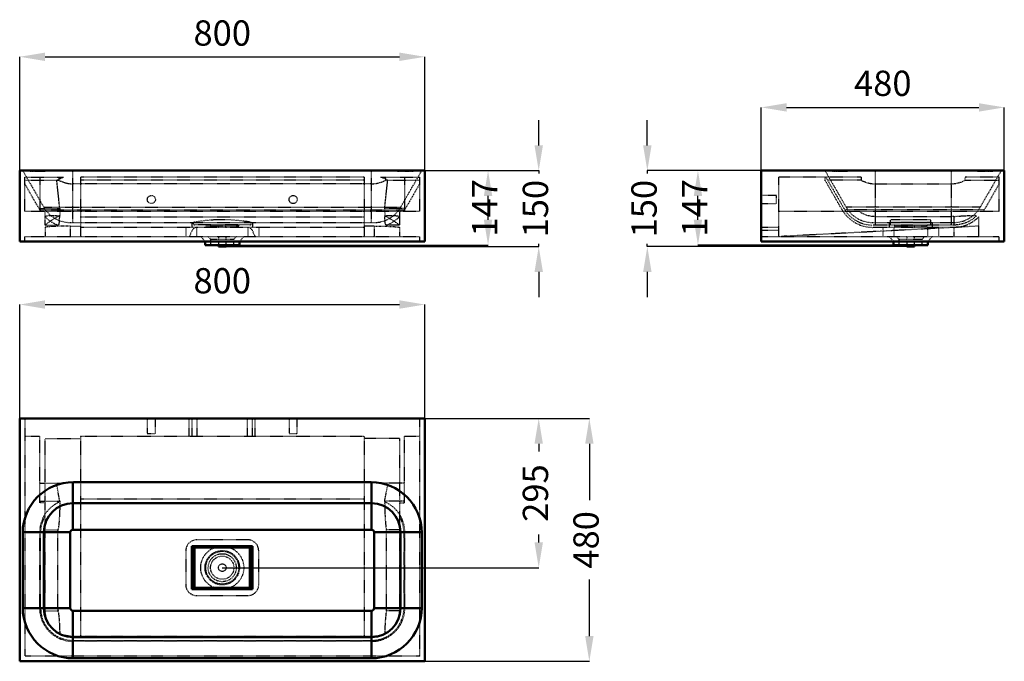
# Model space of a CAD drawing. Units: millimetres. Extents: x 0 to 1944, y 0 to 1268.
import ezdxf

# ---------------------------------------------------------------- set-up
doc = ezdxf.new("R2010")
doc.units = ezdxf.units.MM
doc.linetypes.add('Dashed', pattern=[2, 1, -1])
for name, color, linetype, lineweight in [('050', 1, 'Continuous', 50), ('BEM', 3, 'Continuous', 25), ('VER', 2, 'Dashed', 25)]:
    doc.layers.add(name, color=color, linetype=linetype, lineweight=lineweight)
doc.dimstyles.new('ISO-25', dxfattribs={"dimtxt": 2.5, "dimasz": 2.5, "dimexe": 1.25, "dimexo": 0.625, "dimtad": 1, "dimtxsty": 'Standard', "dimcen": 2.5, "dimadec": 0, "dimazin": 0, "dimtfac": 1, "dimtmove": 0, "dimatfit": 3, "dimfxl": 1, "dimarcsym": 0})

# ---------------------------------------------------------------- blocks, each defined once
blk = doc.blocks.new('1_61097_61097450_GLOSSY_WHITE_400_0_in_61097_61097450_GLOSSY_WHITE_400_1000')
at = {"layer": '050'}
for p, q in [((0, 480), (0, 0)), ((800, 480), (0, 480)), ((800, 0), (800, 480)), ((105, 260), (105, 354)), ((694, 354), (106, 354)), ((695, 260), (695, 354)), ((695, 312.2), (105, 312.2)), ((100, 255), (6, 255)), ((6, 106), (6, 254)), ((47.8, 105), (47.8, 255)), ((100, 105), (100, 255)), ((695, 260), (105, 260)), ((700, 105), (700, 255)), ((794, 255), (700, 255)), ((752.2, 105), (752.2, 255)), ((794, 106), (794, 254)), ((460, 227.5), (340, 227.5)), ((340, 227.5), (340, 142.5)), ((342.5, 225), (342.5, 145)), ((342.5, 225), (457.5, 225)), ((345.1, 225), (345.1, 145)), ((454.8, 225), (454.8, 145)), ((457.5, 145), (457.5, 225)), ((460, 142.5), (460, 227.5)), ((340, 142.5), (460, 142.5)), ((342.5, 145), (457.5, 145)), ((100, 105), (6, 105)), ((695, 100), (105, 100)), ((105, 6), (105, 100)), ((695, 6), (695, 100)), ((794, 105), (700, 105)), ((695, 47.8), (105, 47.8)), ((0, 0), (800, 0)), ((694, 6), (106, 6))]:
    blk.add_line(p, q, dxfattribs=at)
for centre, radius, start, end in [((106, 254), 100, 90, 180), ((694, 254), 100, 0, 90), ((105, 255), 57.2, 90, 180), ((695, 255), 57.2, 360, 90), ((105, 255), 5, 90, 180), ((695, 255), 5, 0, 90), ((106, 106), 100, 180, 270), ((105, 105), 57.2, 180, 270), ((105, 105), 5, 180, 270), ((694, 106), 100, 270, 360), ((695, 105), 5, 270, 360), ((695, 105), 57.2, 270, 360)]:
    blk.add_arc(centre, radius, start, end, dxfattribs=at)
at = {"layer": 'VER'}
for p, q in [((10, 480), (10, 10)), ((252, 480), (252, 450)), ((268, 450), (268, 480)), ((335, 445), (335, 480)), ((340.4, 445), (340.4, 480)), ((350.4, 445), (350.4, 480)), ((449.6, 445), (449.6, 480)), ((459.6, 445), (459.6, 480)), ((465, 445), (465, 480)), ((532, 480), (532, 450)), ((548, 450), (548, 480)), ((790, 10), (790, 480)), ((252, 450), (268, 450)), ((532, 450), (548, 450)), ((10, 445), (40, 445)), ((40, 313.3), (40, 445)), ((50, 440), (120, 440)), ((50, 100), (50, 440)), ((120, 445), (680, 445)), ((120, 445), (120, 50)), ((680, 445), (680, 50)), ((750, 440), (680, 440)), ((750, 440), (750, 100)), ((760, 313.3), (760, 445)), ((760, 445), (790, 445)), ((40, 352.3), (86.6, 352.3)), ((760, 352.3), (713.4, 352.3)), ((73.4, 348.4), (73.3, 348.8)), ((40, 316.6), (79.2, 316.6)), ((50, 313.3), (40, 313.3)), ((79.2, 316.6), (79.3, 315.2)), ((680, 320.5), (120, 320.5)), ((720.8, 316.6), (720.7, 315.2)), ((760, 316.6), (720.8, 316.6)), ((750, 313.3), (760, 313.3)), ((39.5, 105), (39.5, 255)), ((41.3, 105), (41.3, 255)), ((50, 260), (75.8, 260)), ((75.3, 105), (75.3, 255)), ((750, 260), (724.2, 260)), ((724.7, 105), (724.7, 255)), ((758.7, 255), (758.7, 105)), ((760.5, 105), (760.5, 255)), ((450.5, 240), (349.5, 240)), ((328, 218.5), (328, 151.5)), ((472, 151.5), (472, 218.5)), ((349.5, 130), (450.5, 130)), ((50, 100), (75.8, 100)), ((750, 100), (724.2, 100)), ((100, 50), (700, 50)), ((105, 41.3), (695, 41.3)), ((695, 39.5), (105, 39.5)), ((790, 10), (10, 10))]:
    blk.add_line(p, q, dxfattribs=at)
for points in [[(79.2, 316.6), (76.1, 332.7), (73.4, 348.4)], [(720.8, 316.6), (723.9, 332.7), (726.7, 348.8)], [(79.3, 315.2), (79.2, 312.1), (79.2, 308.6), (79.1, 304.6), (79, 300.4), (78.8, 296), (78.7, 291.3), (78.4, 286.3), (78.1, 281.1), (77.8, 276), (77.3, 270.8), (76.6, 265.4), (75.8, 260)], [(720.7, 315.2), (720.8, 312.1), (720.8, 308.6), (720.9, 304.6), (721, 300.4), (721.2, 296), (721.3, 291.3), (721.6, 286.3), (721.9, 281.1), (722.2, 276), (722.7, 270.8), (723.4, 265.4), (724.2, 260)], [(50, 100), (50.7, 91.8), (52.7, 83.8), (56.1, 76), (60.8, 69), (66.5, 62.9), (73.1, 57.8), (79.1, 54.6)], [(75.8, 100), (76.6, 94.9), (77.2, 89.8), (77.7, 84.6), (78.1, 79.5), (78.4, 74.6), (78.6, 69.9), (78.8, 65.2), (78.9, 60.8), (79.1, 54.6)], [(720.9, 54.6), (726.1, 57.4), (731, 60.8), (737.1, 66.5), (742.2, 73.1), (746, 80.5), (748.6, 88.4), (749.7, 94.2), (750, 100)], [(724.2, 100), (723.4, 94.9), (722.8, 89.8), (722.3, 84.6), (721.9, 79.5), (721.6, 74.6), (721.4, 69.9), (721.2, 65.2), (721.1, 60.8), (720.9, 54.6)], [(100, 50), (95.6, 50.2), (91.3, 50.8), (87.1, 51.7), (82.9, 53), (78.9, 54.7), (76.3, 56)], [(700, 50), (704.4, 50.2), (708.7, 50.8), (712.9, 51.7), (717.1, 53), (721.1, 54.7), (724.1, 56.2)]]:
    blk.add_lwpolyline(points, dxfattribs=at)
for radius in [42.5, 34, 32.5, 27.7, 23, 7.5]:
    blk.add_circle((400, 185), radius, dxfattribs=at)
for centre, radius, start, end in [((105, 255), 99, 100.7334, 163.6573), ((695, 255), 99, 16.3427, 79.2666), ((105, 255), 65.5, 113.1196, 180), ((695, 255), 65.5, 0, 66.8804), ((105, 255), 63.7, 149.725, 180), ((695, 255), 63.7, 0, 30.275), ((105, 255), 29.7, 170.2946, 180), ((695, 255), 29.7, 0, 9.7054), ((349.5, 218.5), 21.5, 90, 180), ((450.5, 218.5), 21.5, 0, 90), ((349.5, 151.5), 21.5, 180, 270), ((450.5, 151.5), 21.5, 270, 360), ((105, 105), 65.5, 180, 270), ((105, 105), 63.7, 180, 270), ((105, 105), 29.7, 180, 189.7054), ((695, 105), 63.7, 270, 0), ((695, 105), 65.5, 270, 360), ((695, 105), 29.7, 350.2946, 360), ((105, 105), 99, 196.3427, 253.6573), ((695, 105), 99, 286.3427, 343.6573)]:
    blk.add_arc(centre, radius, start, end, dxfattribs=at)
blk = doc.blocks.new('2_61097_61097450_GLOSSY_WHITE_400_0_in_61097_61097450_GLOSSY_WHITE_400_1000')
at = {"layer": '050'}
for p, q in [((0, 969.5), (800, 969.5)), ((0, 829.5), (0, 969.5)), ((800, 829.5), (800, 969.5)), ((0, 829.5), (800, 829.5)), ((366, 829.5), (366, 822.5)), ((366, 822.5), (434, 822.5)), ((392.5, 822.5), (392.5, 819.5)), ((392.5, 819.5), (407.5, 819.5)), ((407.5, 819.5), (407.5, 822.5)), ((434, 822.5), (434, 829.5))]:
    blk.add_line(p, q, dxfattribs=at)
at = {"layer": 'VER'}
for p, q in [((6, 969.5), (47.8, 897.2)), ((10, 956.5), (86.6, 956.5)), ((10, 889.5), (10, 956.5)), ((40, 956.5), (40, 889.5)), ((77.1, 956.5), (77.1, 950.5)), ((105, 867), (105, 969.5)), ((106, 969.5), (105, 969.5)), ((680, 956.5), (120, 956.5)), ((120, 956.5), (120, 839.5)), ((680, 956.5), (680, 839.5)), ((695, 969.5), (694, 969.5)), ((695, 867), (695, 969.5)), ((713.4, 956.5), (790, 956.5)), ((722.9, 950.5), (722.9, 956.5)), ((752.2, 897.2), (794, 969.5)), ((760, 956.5), (760, 889.5)), ((790, 889.5), (790, 956.5)), ((10, 950.5), (77.1, 950.5)), ((39.5, 892.4), (10, 943.6)), ((73.3, 950.5), (77.1, 952.6)), ((79.2, 894.7), (73.3, 950.5)), ((695, 943.6), (105, 943.6)), ((680, 950.5), (120, 950.5)), ((720.8, 894.7), (726.7, 950.5)), ((726.7, 950.5), (722.9, 952.6)), ((722.9, 950.5), (790, 950.5)), ((790, 943.6), (760.5, 892.4)), ((40, 894.7), (79.2, 894.7)), ((47.8, 897.2), (752.2, 897.2)), ((79.2, 894.7), (79.3, 892.4)), ((720.8, 894.7), (720.7, 892.4)), ((760, 894.7), (720.8, 894.7)), ((10, 889.5), (790, 889.5)), ((39.5, 892.4), (760.5, 892.4)), ((50, 862), (50, 889.5)), ((79.3, 892.4), (79.1, 879.6)), ((120, 878.6), (680, 878.6)), ((720.7, 892.4), (720.9, 879.6)), ((750, 889.5), (750, 862)), ((50, 862), (75.8, 862)), ((50, 857.3), (50, 839.5)), ((100, 867), (700, 867)), ((100, 859.9), (100, 839.5)), ((100, 859.9), (120, 859.9)), ((680, 857.5), (120, 857.5)), ((328, 857.5), (328, 839.5)), ((340, 867), (340, 857.5)), ((454.8, 862.5), (345.1, 862.5)), ((349.5, 857.5), (349.5, 839.5)), ((367.5, 862.5), (367.5, 860.5)), ((367.5, 860.5), (432.5, 860.5)), ((392.5, 860.5), (392.5, 857.5)), ((407.5, 857.5), (407.5, 860.5)), ((432.5, 860.5), (432.5, 862.5)), ((450.5, 857.5), (450.5, 839.5)), ((460, 867), (460, 857.5)), ((472, 857.5), (472, 839.5)), ((700, 859.9), (680, 859.9)), ((700, 859.9), (700, 839.5)), ((750, 862), (724.2, 862)), ((750, 857.3), (750, 839.5)), ((10, 839.5), (790, 839.5)), ((10, 829.5), (10, 839.5)), ((340.4, 851.1), (335, 839.5)), ((357.5, 839.5), (366, 829.5)), ((372.3, 839.5), (377, 834)), ((392.5, 839.5), (392.5, 822.5)), ((407.5, 822.5), (407.5, 839.5)), ((423, 834), (427.7, 839.5)), ((434, 829.5), (442.5, 839.5)), ((465, 839.5), (459.6, 851.1)), ((790, 829.5), (790, 839.5)), ((377, 834), (377, 822.5)), ((377, 834), (423, 834)), ((423, 822.5), (423, 834))]:
    blk.add_line(p, q, dxfattribs=at)
for points in [[(6, 969.5), (6.2, 969.4), (6.7, 969.3), (7.5, 969.2), (8.7, 969.2), (10.2, 969.1), (11.9, 969), (14, 969), (16.3, 968.9), (18.8, 968.9), (21.8, 968.8), (25, 968.8), (28.5, 968.8), (32.1, 968.8), (35.9, 968.8), (40, 968.8), (44.4, 968.8), (49, 968.8), (53.7, 968.9), (58.5, 968.9), (63.5, 968.9), (68.6, 969), (73.9, 969), (79.4, 969.1), (84.9, 969.2), (89.8, 969.2), (94.8, 969.3), (99.9, 969.4), (105, 969.5)], [(77.1, 952.6), (85.5, 956.2), (86.6, 956.5)], [(695, 969.5), (700.5, 969.4), (706, 969.3), (711.5, 969.2), (717, 969.2), (722.5, 969.1), (727.9, 969), (733.1, 969), (738.1, 968.9), (743, 968.9), (747.9, 968.8), (752.6, 968.8), (757.2, 968.8), (761.4, 968.8), (765.3, 968.8), (769.1, 968.8), (772.8, 968.8), (776.1, 968.8), (779.3, 968.9), (782, 968.9), (784.5, 968.9), (786.7, 969), (788.7, 969), (790.4, 969.1), (791.7, 969.2), (792.7, 969.2), (793.4, 969.3), (793.8, 969.4), (794, 969.5)], [(722.9, 952.6), (714.5, 956.2), (713.4, 956.5)], [(77.1, 950.5), (81.6, 948.5), (86.2, 946.8), (90.7, 945.4), (95.3, 944.4), (100.2, 943.8), (105, 943.6)], [(695, 943.6), (699.2, 943.7), (703.5, 944.2), (707.7, 945), (711.9, 946.2), (714.7, 947.1), (717.5, 948.1), (722.9, 950.5)], [(50, 878.8), (50.2, 879.2), (50.7, 879.5), (51.5, 879.8), (52.7, 880.1), (54.2, 880.3), (56.1, 880.5), (58.3, 880.7), (60.8, 880.8), (63.5, 880.8), (66.5, 880.8), (69.7, 880.7), (73.1, 880.6), (76.1, 880.5), (79.1, 880.4)], [(79.1, 880.4), (75.5, 878.7), (72.1, 876.9), (68.8, 875), (65.7, 873.1), (62.6, 871.1), (59.8, 869.2), (58, 867.9), (56.4, 866.8), (54.9, 865.7), (53.5, 864.7), (52.4, 863.8), (51.4, 863.1), (50.7, 862.5), (50.2, 862.1), (50, 862)], [(75.8, 862), (76.6, 862.2), (77.2, 862.8), (77.7, 863.8), (78.1, 865.3), (78.4, 867.1), (78.6, 869.4), (78.8, 872), (78.9, 875.1), (79, 877.6), (79.1, 880.4)], [(720.9, 880.4), (724.4, 880.6), (727.8, 880.7), (731, 880.8), (734.2, 880.8), (737.1, 880.8), (739.8, 880.7), (742.2, 880.6), (744.3, 880.5), (746, 880.3), (747.5, 880.1), (748.6, 879.8), (749.4, 879.5), (749.8, 879.2), (750, 878.8)], [(720.9, 880.4), (724.5, 878.7), (727.9, 876.9), (731.2, 875), (734.3, 873.1), (737.4, 871.1), (740.2, 869.2), (742, 867.9), (743.6, 866.8), (745.1, 865.7), (746.5, 864.7), (747.6, 863.8), (748.6, 863.1), (749.3, 862.5), (749.8, 862.1), (750, 862)], [(724.2, 862), (723.4, 862.2), (722.8, 862.8), (722.3, 863.8), (721.9, 865.3), (721.6, 867.1), (721.4, 869.4), (721.2, 872), (721.1, 875.1), (721, 877.6), (720.9, 880.4)], [(100, 859.9), (95.6, 859.9), (91.3, 859.9), (87.1, 859.8), (82.9, 859.8), (78.9, 859.7), (75, 859.6), (71.3, 859.5), (67.9, 859.3), (64.6, 859.2), (61.7, 859), (59, 858.8), (56.7, 858.6), (54.7, 858.4), (53, 858.2), (51.7, 858), (50.8, 857.8), (50.2, 857.5), (50, 857.3)], [(700, 859.9), (704.4, 859.9), (708.7, 859.9), (712.9, 859.8), (717.1, 859.8), (721.1, 859.7), (725, 859.6), (728.7, 859.5), (732.1, 859.3), (735.4, 859.2), (738.3, 859), (741, 858.8), (743.3, 858.6), (745.3, 858.4), (747, 858.2), (748.3, 858), (749.2, 857.8), (749.8, 857.5), (750, 857.3)]]:
    blk.add_lwpolyline(points, dxfattribs=at)
for centre in [(260, 912.5), (540, 912.5)]:
    blk.add_circle(centre, 8, dxfattribs=at)
for centre, radius, start, end in [((100, 927.3), 60.3, 210, 270), ((700, 927.3), 60.3, 270, 330), ((100, 927.3), 69.8, 210, 212.7947), ((100, 927.3), 69.8, 224.2583, 249.3159), ((700, 927.3), 69.8, 290.6841, 315.7417), ((700, 927.3), 69.8, 327.2053, 330), ((350.4, 846.5), 11, 90, 155), ((345.1, 865.1), 2.65, 90, 270), ((400, 552.5), 320, 80.1304, 99.8696), ((449.6, 846.5), 11, 25, 90), ((454.8, 865.1), 2.65, 270, 90)]:
    blk.add_arc(centre, radius, start, end, dxfattribs=at)
blk = doc.blocks.new('3_61097_61097450_GLOSSY_WHITE_400_0_in_61097_61097450_GLOSSY_WHITE_400_1000')
at = {"layer": '050'}
for p, q in [((1464.5, 969.5), (1944.5, 969.5)), ((1464.5, 829.5), (1464.5, 969.5)), ((1944.5, 829.5), (1944.5, 969.5)), ((1464.5, 829.5), (1944.5, 829.5)), ((1725.5, 829.5), (1725.5, 822.5)), ((1725.5, 822.5), (1793.5, 822.5)), ((1752, 822.5), (1752, 819.5)), ((1752, 819.5), (1767, 819.5)), ((1767, 819.5), (1767, 822.5)), ((1793.5, 822.5), (1793.5, 829.5))]:
    blk.add_line(p, q, dxfattribs=at)
at = {"layer": 'VER'}
for p, q in [((1499.5, 839.5), (1499.5, 956.5)), ((1661.6, 956.5), (1499.5, 956.5)), ((1590.5, 969.5), (1632.3, 897.2)), ((1590.5, 950.5), (1590.5, 956.5)), ((1592.2, 956.5), (1627.9, 894.7)), ((1661.6, 956.5), (1661.6, 950.5)), ((1689.5, 969.5), (1689.5, 862)), ((1689.5, 969.5), (1690.5, 969.5)), ((1838.5, 969.5), (1839.5, 969.5)), ((1839.5, 969.5), (1839.5, 862)), ((1934.5, 956.5), (1867.4, 956.5)), ((1867.4, 950.5), (1867.4, 956.5)), ((1938.5, 969.5), (1896.7, 897.2)), ((1934.5, 889.5), (1934.5, 956.5)), ((1624, 892.4), (1590.5, 950.5)), ((1661.6, 950.5), (1595.7, 950.5)), ((1689.5, 943.6), (1839.5, 943.6)), ((1867.4, 950.5), (1934.5, 950.5)), ((1934.5, 943.6), (1905, 892.4)), ((1494.5, 920.5), (1464.5, 920.5)), ((1494.5, 904.5), (1494.5, 920.5)), ((1464.5, 904.5), (1494.5, 904.5)), ((1896.7, 897.2), (1632.3, 897.2)), ((1499.5, 889.5), (1934.5, 889.5)), ((1629.3, 892.4), (1630.3, 890.9)), ((1905, 892.4), (1629.3, 892.4)), ((1630.3, 890.9), (1631.8, 888.7)), ((1839.5, 878.6), (1689.5, 878.6)), ((1844.5, 878.8), (1839.5, 878.6)), ((1844.5, 878.8), (1844.5, 862)), ((1894.5, 839.5), (1894.5, 878.6)), ((1499.5, 857.5), (1464.5, 857.5)), ((1894.5, 859.9), (1504.5, 839.5)), ((1684.5, 867), (1844.5, 867)), ((1844.5, 862), (1684.5, 862)), ((1844.5, 857.5), (1684.5, 857.5)), ((1704.5, 857.5), (1704.5, 839.5)), ((1717, 867), (1717, 857.5)), ((1719.5, 862.5), (1719.5, 872.5)), ((1799.5, 872.5), (1719.5, 872.5)), ((1719.5, 867.8), (1799.5, 867.8)), ((1719.5, 862.5), (1799.5, 862.5)), ((1726, 857.5), (1726, 839.5)), ((1727, 862.5), (1727, 860.5)), ((1727, 860.5), (1792, 860.5)), ((1752, 860.5), (1752, 857.5)), ((1767, 857.5), (1767, 860.5)), ((1792, 860.5), (1792, 862.5)), ((1793, 857.5), (1793, 839.5)), ((1799.5, 862.5), (1799.5, 872.5)), ((1802, 867), (1802, 857.5)), ((1814.5, 857.5), (1814.5, 839.5)), ((1844.5, 857.3), (1844.5, 839.5)), ((1499.5, 851.1), (1464.5, 851.1)), ((1464.5, 839.5), (1934.5, 839.5)), ((1717, 839.5), (1725.5, 829.5)), ((1731.8, 839.5), (1736.5, 834)), ((1752, 839.5), (1752, 822.5)), ((1767, 822.5), (1767, 839.5)), ((1782.5, 834), (1787.2, 839.5)), ((1793.5, 829.5), (1802, 839.5)), ((1934.5, 829.5), (1934.5, 839.5)), ((1736.5, 834), (1736.5, 822.5)), ((1736.5, 834), (1782.5, 834)), ((1782.5, 822.5), (1782.5, 834))]:
    blk.add_line(p, q, dxfattribs=at)
for points in [[(1590.5, 969.5), (1590.7, 969.4), (1591.2, 969.3), (1592, 969.2), (1593.2, 969.2), (1594.7, 969.1), (1596.4, 969), (1598.5, 969), (1600.8, 968.9), (1603.3, 968.9), (1606.3, 968.8), (1609.5, 968.8), (1613, 968.8), (1616.6, 968.8), (1620.4, 968.8), (1624.5, 968.8), (1628.9, 968.8), (1633.5, 968.8), (1638.2, 968.9), (1643, 968.9), (1648, 968.9), (1653.1, 969), (1658.4, 969), (1663.9, 969.1), (1669.4, 969.2), (1674.3, 969.2), (1679.3, 969.3), (1684.4, 969.4), (1689.5, 969.5)], [(1839.5, 969.5), (1845, 969.4), (1850.5, 969.3), (1856, 969.2), (1861.5, 969.2), (1867, 969.1), (1872.4, 969), (1877.6, 969), (1882.6, 968.9), (1887.5, 968.9), (1892.4, 968.8), (1897.1, 968.8), (1901.7, 968.8), (1905.9, 968.8), (1909.8, 968.8), (1913.6, 968.8), (1917.3, 968.8), (1920.6, 968.8), (1923.8, 968.9), (1926.5, 968.9), (1929, 968.9), (1931.2, 969), (1933.2, 969), (1934.9, 969.1), (1936.2, 969.2), (1937.2, 969.2), (1937.9, 969.3), (1938.3, 969.4), (1938.5, 969.5)], [(1661.6, 950.5), (1666, 948.5), (1670.4, 946.9), (1675.1, 945.5), (1679.8, 944.4), (1684.6, 943.8), (1689.5, 943.6)], [(1839.5, 943.6), (1843.7, 943.7), (1848, 944.2), (1852.2, 945), (1856.4, 946.2), (1859.2, 947.1), (1862, 948.1), (1867.4, 950.5)], [(1689.5, 878.6), (1685.9, 878.7), (1682.3, 879.1), (1678.7, 879.7), (1675.2, 880.5), (1671, 881.9), (1666.9, 883.6), (1662.8, 885.8), (1659, 888.3), (1657.4, 889.5)], [(1844.5, 878.8), (1848.6, 879.2), (1852.7, 879.5), (1856.8, 879.8), (1860.7, 880.1), (1864.7, 880.3), (1868.5, 880.5), (1872.1, 880.7), (1875.5, 880.8), (1878.7, 880.8), (1881.6, 880.8), (1884.3, 880.7), (1886.7, 880.6), (1888.4, 880.5), (1889.9, 880.4)], [(1889.9, 880.4), (1888.1, 878.7), (1885.9, 876.8), (1883.5, 874.9), (1880.9, 873.1), (1878.3, 871.4), (1875.5, 869.9), (1872.6, 868.4), (1869.4, 867), (1866.1, 865.7), (1863, 864.7), (1859.6, 863.8), (1856.2, 863.1), (1852.7, 862.5), (1848.6, 862.1), (1844.5, 862)]]:
    blk.add_lwpolyline(points, dxfattribs=at)
for centre, radius, start, end in [((1684.5, 927.3), 65.3, 210, 270), ((1684.5, 927.3), 60.3, 210, 270), ((1844.5, 927.3), 60.3, 270, 330), ((1684.5, 927.3), 69.8, 210, 270), ((1844.5, 927.3), 69.8, 270, 315.7417), ((1844.5, 927.3), 69.8, 327.2053, 330)]:
    blk.add_arc(centre, radius, start, end, dxfattribs=at)
blk = doc.blocks.new('*D4')
at = {"layer": 'BEM', "color": 0, "lineweight": -2}
for p, q in [((0, 480), (0, 705)), ((50, 705), (750, 705)), ((800, 480), (800, 705))]:
    blk.add_line(p, q, dxfattribs=at)
at = {"layer": 'BEM', "color": 0}
for points in [[(50, 713.3), (50, 696.7), (0, 705)], [(750, 696.7), (750, 713.3), (800, 705)]]:
    blk.add_solid(points, dxfattribs=at)
at = {"layer": 'Defpoints', "color": 0}
for p in [(800, 680), (0, 480), (800, 480)]:
    blk.add_point(p, dxfattribs=at)
at = {"layer": 'BEM', "color": 0, "insert": (400, 745.5), "char_height": 50, "attachment_point": 5}
blk.add_mtext('800', dxfattribs=at)
blk = doc.blocks.new('*D5')
at = {"layer": 'BEM', "color": 0, "lineweight": -2}
for p, q in [((800, 480), (1125, 480)), ((1125, 430), (1125, 318.3)), ((1125, 50), (1125, 161.7)), ((800, 0), (1125, 0))]:
    blk.add_line(p, q, dxfattribs=at)
at = {"layer": 'BEM', "color": 0}
for points in [[(1133.3, 430), (1116.7, 430), (1125, 480)], [(1116.7, 50), (1133.3, 50), (1125, 0)]]:
    blk.add_solid(points, dxfattribs=at)
at = {"layer": 'Defpoints', "color": 0}
for p in [(800, 480), (800, 0), (1100, 0)]:
    blk.add_point(p, dxfattribs=at)
at = {"layer": 'BEM', "color": 0, "insert": (1125, 240), "char_height": 50, "attachment_point": 5, "rotation": 90}
blk.add_mtext('480', dxfattribs=at)
blk = doc.blocks.new('*D6')
at = {"layer": 'BEM', "color": 0, "lineweight": -2}
for p, q in [((800, 480), (1025, 480)), ((1025, 430), (1025, 414.7)), ((1025, 235), (1025, 250.3)), ((400, 185), (1025, 185))]:
    blk.add_line(p, q, dxfattribs=at)
at = {"layer": 'BEM', "color": 0}
for points in [[(1033.3, 430), (1016.7, 430), (1025, 480)], [(1016.7, 235), (1033.3, 235), (1025, 185)]]:
    blk.add_solid(points, dxfattribs=at)
at = {"layer": 'Defpoints', "color": 0}
for p in [(800, 480), (400, 185), (1000, 185)]:
    blk.add_point(p, dxfattribs=at)
at = {"layer": 'BEM', "color": 0, "insert": (1025, 332.5), "char_height": 50, "attachment_point": 5, "rotation": 90}
blk.add_mtext('295', dxfattribs=at)
blk = doc.blocks.new('*D7')
at = {"layer": 'BEM', "color": 0, "lineweight": -2}
for p, q in [((0, 969.5), (0, 1194.5)), ((50, 1194.5), (750, 1194.5)), ((800, 969.5), (800, 1194.5))]:
    blk.add_line(p, q, dxfattribs=at)
at = {"layer": 'BEM', "color": 0}
for points in [[(50, 1202.8), (50, 1186.2), (0, 1194.5)], [(750, 1186.2), (750, 1202.8), (800, 1194.5)]]:
    blk.add_solid(points, dxfattribs=at)
at = {"layer": 'Defpoints', "color": 0}
for p in [(800, 1169.5), (0, 969.5), (800, 969.5)]:
    blk.add_point(p, dxfattribs=at)
at = {"layer": 'BEM', "color": 0, "insert": (400, 1235), "char_height": 50, "attachment_point": 5}
blk.add_mtext('800', dxfattribs=at)
blk = doc.blocks.new('*D8')
at = {"layer": 'BEM', "color": 0, "lineweight": -2}
for p, q in [((1025, 1019.5), (1025, 1069.5)), ((800, 969.5), (1025, 969.5)), ((1025, 969.5), (1025, 964.2)), ((400, 819.5), (1025, 819.5)), ((1025, 819.5), (1025, 824.8)), ((1025, 769.5), (1025, 719.5))]:
    blk.add_line(p, q, dxfattribs=at)
at = {"layer": 'BEM', "color": 0}
for points in [[(1016.7, 1019.5), (1033.3, 1019.5), (1025, 969.5)], [(1033.3, 769.5), (1016.7, 769.5), (1025, 819.5)]]:
    blk.add_solid(points, dxfattribs=at)
at = {"layer": 'Defpoints', "color": 0}
for p in [(800, 969.5), (1000, 969.5), (400, 819.5)]:
    blk.add_point(p, dxfattribs=at)
at = {"layer": 'BEM', "color": 0, "insert": (1025, 894.5), "char_height": 50, "attachment_point": 5, "rotation": 90}
blk.add_mtext('150', dxfattribs=at)
blk = doc.blocks.new('*D9')
at = {"layer": 'BEM', "color": 0, "lineweight": -2}
for p, q in [((800, 969.5), (925, 969.5)), ((925, 872.5), (925, 919.5)), ((400, 822.5), (925, 822.5))]:
    blk.add_line(p, q, dxfattribs=at)
at = {"layer": 'BEM', "color": 0}
for points in [[(933.3, 919.5), (916.7, 919.5), (925, 969.5)], [(916.7, 872.5), (933.3, 872.5), (925, 822.5)]]:
    blk.add_solid(points, dxfattribs=at)
at = {"layer": 'Defpoints', "color": 0}
for p in [(800, 969.5), (900, 969.5), (400, 822.5)]:
    blk.add_point(p, dxfattribs=at)
at = {"layer": 'BEM', "color": 0, "insert": (925, 896), "char_height": 50, "attachment_point": 5, "rotation": 90}
blk.add_mtext('147', dxfattribs=at)
blk = doc.blocks.new('*D10')
at = {"layer": 'BEM', "color": 0, "lineweight": -2}
for p, q in [((1239.5, 1019.5), (1239.5, 1069.5)), ((1464.5, 969.5), (1239.5, 969.5)), ((1239.5, 969.5), (1239.5, 964.2)), ((1239.5, 819.5), (1239.5, 824.8)), ((1759.5, 819.5), (1239.5, 819.5)), ((1239.5, 769.5), (1239.5, 719.5))]:
    blk.add_line(p, q, dxfattribs=at)
at = {"layer": 'BEM', "color": 0}
for points in [[(1231.2, 1019.5), (1247.8, 1019.5), (1239.5, 969.5)], [(1247.8, 769.5), (1231.2, 769.5), (1239.5, 819.5)]]:
    blk.add_solid(points, dxfattribs=at)
at = {"layer": 'Defpoints', "color": 0}
for p in [(1464.5, 969.5), (1264.5, 819.5), (1759.5, 819.5)]:
    blk.add_point(p, dxfattribs=at)
at = {"layer": 'BEM', "color": 0, "insert": (1239.5, 894.5), "char_height": 50, "attachment_point": 5, "rotation": 90}
blk.add_mtext('150', dxfattribs=at)
blk = doc.blocks.new('*D11')
at = {"layer": 'BEM', "color": 0, "lineweight": -2}
for p, q in [((1464.5, 969.5), (1464.5, 1094.5)), ((1514.5, 1094.5), (1894.5, 1094.5)), ((1944.5, 969.5), (1944.5, 1094.5))]:
    blk.add_line(p, q, dxfattribs=at)
at = {"layer": 'BEM', "color": 0}
for points in [[(1514.5, 1102.8), (1514.5, 1086.2), (1464.5, 1094.5)], [(1894.5, 1086.2), (1894.5, 1102.8), (1944.5, 1094.5)]]:
    blk.add_solid(points, dxfattribs=at)
at = {"layer": 'Defpoints', "color": 0}
for p in [(1944.5, 1069.5), (1464.5, 969.5), (1944.5, 969.5)]:
    blk.add_point(p, dxfattribs=at)
at = {"layer": 'BEM', "color": 0, "insert": (1704.5, 1135.6), "char_height": 50, "attachment_point": 5}
blk.add_mtext('480', dxfattribs=at)
blk = doc.blocks.new('*D12')
at = {"layer": 'BEM', "color": 0, "lineweight": -2}
for p, q in [((1464.5, 969.5), (1339.5, 969.5)), ((1339.5, 872.5), (1339.5, 919.5)), ((1759.5, 822.5), (1339.5, 822.5))]:
    blk.add_line(p, q, dxfattribs=at)
at = {"layer": 'BEM', "color": 0}
for points in [[(1347.8, 919.5), (1331.2, 919.5), (1339.5, 969.5)], [(1331.2, 872.5), (1347.8, 872.5), (1339.5, 822.5)]]:
    blk.add_solid(points, dxfattribs=at)
at = {"layer": 'Defpoints', "color": 0}
for p in [(1364.5, 969.5), (1464.5, 969.5), (1759.5, 822.5)]:
    blk.add_point(p, dxfattribs=at)
at = {"layer": 'BEM', "color": 0, "insert": (1339.5, 896), "char_height": 50, "attachment_point": 5, "rotation": 90}
blk.add_mtext('147', dxfattribs=at)

msp = doc.modelspace()

# ---------------------------------------------------------------- block references
for name in ['2_61097_61097450_GLOSSY_WHITE_400_0_in_61097_61097450_GLOSSY_WHITE_400_1000', '3_61097_61097450_GLOSSY_WHITE_400_0_in_61097_61097450_GLOSSY_WHITE_400_1000', '1_61097_61097450_GLOSSY_WHITE_400_0_in_61097_61097450_GLOSSY_WHITE_400_1000']:
    msp.add_blockref(name, (0, 0))

# ---------------------------------------------------------------- dimensions: what is measured, and where the dimension line sits
at = {"layer": 'BEM'}
for base, p1, p2, text, picture, middle in [((800, 1194.5), (0, 969.5), (800, 969.5), '800', '*D7', (400, 1194.5)), ((1944.5, 1094.5), (1464.5, 969.5), (1944.5, 969.5), '480', '*D11', (1704.5, 1094.5)), ((800, 705), (0, 480), (800, 480), '800', '*D4', (400, 705))]:
    dim = msp.add_linear_dim(base=base, p1=p1, p2=p2, text=text, dimstyle='ISO-25', override={"dimtxt": 50, "dimasz": 50, "dimexe": 0, "dimexo": 0, "dimgap": 15}, dxfattribs=at)
    dim.commit()
    dim.dimension.update_dxf_attribs({"geometry": picture, "text_midpoint": middle, "dimtype": 160})
for base, p1, p2, text, picture, middle in [((1025, 969.5), (400, 819.5), (800, 969.5), '150', '*D8', (1025, 894.5)), ((1239.5, 819.5), (1464.5, 969.5), (1759.5, 819.5), '150', '*D10', (1239.5, 894.5)), ((925, 969.5), (400, 822.5), (800, 969.5), '147', '*D9', (925, 896)), ((1339.5, 969.5), (1759.5, 822.5), (1464.5, 969.5), '147', '*D12', (1339.5, 896)), ((1025, 185), (800, 480), (400, 185), '295', '*D6', (1025, 332.5)), ((1125, 0), (800, 480), (800, 0), '480', '*D5', (1125, 240))]:
    dim = msp.add_linear_dim(base=base, p1=p1, p2=p2, angle=90, text=text, dimstyle='ISO-25', override={"dimtxt": 50, "dimasz": 50, "dimexe": 0, "dimexo": 0, "dimgap": 15}, dxfattribs=at)
    dim.commit()
    dim.dimension.update_dxf_attribs({"geometry": picture, "text_midpoint": middle, "dimtype": 160, "text_rotation": 90})

doc.saveas('drawing.dxf')
